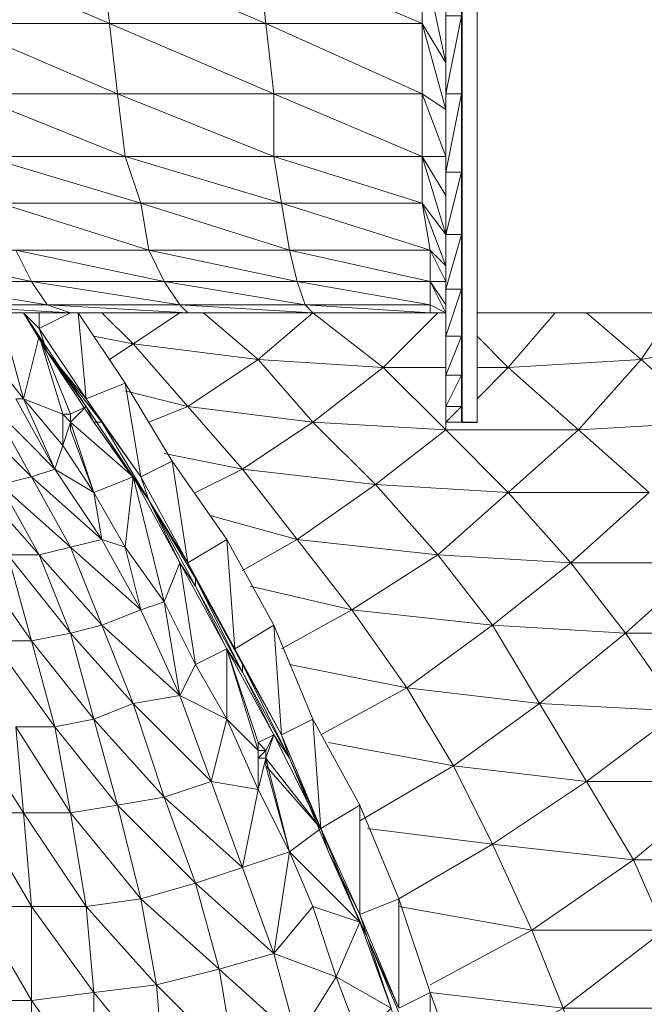
# Model space of a CAD drawing. Units: inches. Extents: x 1687 to 3556, y -2010 to 1511.
# Drawn here: x 1887 to 1920, y 862 to 915 of the extents above; entities that cross this region are included whole.
import ezdxf

# ---------------------------------------------------------------- set-up
doc = ezdxf.new("R2010")
doc.units = ezdxf.units.IN
doc.header["$MEASUREMENT"] = 0

# ---------------------------------------------------------------- blocks, each defined once
blk = doc.blocks.new('A$C5A4C1CB6')
at = {"lineweight": 0}
for p, q in [((123.665, 371.33), (123.665, 459.83)), ((124.465, 459.83), (124.465, 371.33)), ((124.465, 377.28), (201.51, 377.28)), ((123.665, 371.33), (124.465, 371.33))]:
    blk.add_line(p, q, dxfattribs=at)
for points in [[(123.619, 393.364), (123.619, 389.131), (123.619, 384.897), (123.619, 381.51), (123.619, 378.547), (123.619, 376.007), (123.619, 373.89), (123.619, 372.197), (123.619, 371.773), (123.619, 371.35), (124.465, 371.35), (124.465, 374.737), (124.465, 381.087), (124.465, 389.977), (124.465, 400.561)], [(124.465, 400.561), (124.465, 389.977), (124.465, 381.087), (124.465, 374.737), (124.465, 371.35), (123.619, 371.35), (123.619, 371.773), (123.619, 372.197), (122.772, 371.35), (122.772, 372.197), (123.619, 372.197), (122.772, 371.35), (123.619, 372.197), (123.619, 371.773), (123.619, 372.197), (123.619, 373.89), (123.619, 376.007), (123.619, 378.547), (122.772, 376.007), (123.619, 378.547), (122.772, 378.547), (122.772, 376.007), (122.772, 373.89), (122.772, 372.197), (122.772, 371.35), (123.619, 371.35), (122.772, 371.35), (123.619, 371.35)], [(69.43, 383.204), (76.203, 383.204), (74.51, 385.744), (83.4, 383.204), (74.51, 385.744), (82.13, 385.744), (80.86, 389.131), (89.751, 385.744), (80.86, 389.131), (88.904, 389.131), (88.057, 392.941), (96.948, 389.131), (88.057, 392.941), (96.101, 392.941), (95.677, 396.751), (104.568, 392.941), (95.677, 396.751)], [(122.772, 376.007), (122.772, 378.547), (122.772, 381.51), (122.772, 384.897), (122.772, 389.131), (122.772, 393.364), (123.619, 393.364), (123.619, 398.021), (123.619, 402.678), (122.772, 398.021), (122.772, 402.678), (123.619, 402.678), (122.772, 398.021), (123.619, 402.678), (123.619, 398.021), (123.619, 402.678), (123.619, 407.758), (123.619, 412.838), (123.619, 417.919), (122.772, 412.838), (123.619, 417.919), (122.772, 417.919)], [(122.772, 371.35), (123.619, 371.35), (122.772, 371.35), (122.772, 372.197), (122.772, 373.89), (122.772, 376.007), (122.772, 378.547), (122.772, 381.51), (122.772, 384.897), (122.772, 389.131), (122.772, 393.364), (122.772, 398.021), (122.772, 402.678), (122.772, 407.758), (122.772, 412.838), (123.619, 412.838), (122.772, 407.758), (123.619, 412.838), (123.619, 407.758)], [(122.772, 390.824), (121.502, 396.751)], [(104.144, 396.751), (113.035, 392.941), (104.144, 396.751), (104.568, 392.941), (96.101, 392.941), (104.991, 389.131), (96.101, 392.941)], [(96.948, 389.131), (105.415, 385.744), (96.948, 389.131), (104.991, 389.131), (104.568, 392.941), (113.458, 389.131), (104.568, 392.941), (113.035, 392.941), (112.612, 396.751), (121.502, 392.941), (112.612, 396.751)], [(122.772, 397.598), (121.502, 401.408), (122.772, 394.211), (121.502, 396.751), (122.772, 390.824), (121.502, 392.941), (122.772, 388.284), (121.502, 389.131), (122.772, 385.744), (121.502, 385.744), (121.502, 383.204), (113.458, 385.744), (121.502, 385.744)], [(122.772, 389.131), (122.772, 393.364), (122.772, 398.021)], [(92.291, 380.664), (100.334, 378.97), (92.291, 380.664)], [(98.641, 383.204), (106.685, 380.664), (98.641, 383.204), (106.261, 383.204), (105.415, 385.744), (113.882, 383.204), (105.415, 385.744), (113.458, 385.744), (113.458, 389.131), (121.502, 385.744), (113.458, 389.131), (121.502, 389.131), (122.772, 388.284), (121.502, 392.941), (122.772, 390.824), (121.502, 392.941), (121.502, 396.751)], [(122.772, 378.547), (122.772, 381.51), (123.619, 381.51), (122.772, 378.547), (123.619, 381.51), (123.619, 378.547), (123.619, 381.51), (123.619, 384.897), (123.619, 389.131), (123.619, 393.364), (122.772, 389.131), (123.619, 393.364), (122.772, 393.364)], [(122.772, 385.744), (121.502, 389.131), (121.502, 392.941), (113.035, 392.941), (121.502, 389.131), (113.035, 392.941), (113.458, 389.131), (104.991, 389.131), (113.458, 385.744), (104.991, 389.131), (105.415, 385.744), (97.794, 385.744), (106.261, 383.204), (97.794, 385.744)], [(123.619, 389.977), (123.619, 389.977)], [(93.561, 378.97), (101.181, 377.7), (93.561, 378.97), (100.334, 378.97), (99.488, 380.664), (107.531, 378.97), (99.488, 380.664), (106.685, 380.664), (106.261, 383.204), (114.305, 380.664), (106.261, 383.204), (113.882, 383.204), (113.458, 385.744), (121.502, 383.204), (113.458, 385.744), (121.502, 385.744), (121.502, 389.131), (122.772, 388.284)], [(123.619, 384.897), (123.619, 389.131), (122.772, 384.897), (123.619, 389.131), (122.772, 389.131), (122.772, 384.897), (123.619, 384.897), (122.772, 381.51), (123.619, 384.897), (123.619, 381.51), (123.619, 381.087), (123.619, 380.664), (123.619, 381.087), (123.619, 381.51)], [(94.831, 377.7), (102.451, 377.277), (94.831, 377.7), (101.181, 377.7), (100.334, 378.97), (108.378, 377.7), (100.334, 378.97), (107.531, 378.97), (106.685, 380.664), (114.728, 378.97), (106.685, 380.664), (114.305, 380.664), (113.882, 383.204), (121.925, 380.664), (113.882, 383.204), (121.502, 383.204), (121.502, 385.744), (122.772, 383.627), (121.502, 385.744), (122.772, 385.744), (121.502, 385.744), (122.772, 381.51), (122.772, 384.897)], [(121.925, 378.97), (114.728, 378.97), (121.925, 377.7), (121.925, 378.97), (122.772, 378.97), (121.925, 380.664), (122.772, 379.817), (121.502, 383.204), (122.772, 381.51), (121.502, 385.744), (122.772, 383.627)], [(122.772, 379.817), (121.502, 383.204), (122.772, 381.51), (121.502, 383.204), (121.925, 380.664), (114.305, 380.664), (121.925, 378.97), (114.305, 380.664), (114.728, 378.97), (107.531, 378.97), (115.152, 377.7), (107.531, 378.97), (108.378, 377.7), (101.181, 377.7), (108.801, 377.277), (101.181, 377.7), (102.451, 377.277), (100.758, 376.43), (101.181, 375.16), (100.758, 376.43), (99.911, 377.277), (101.181, 375.16), (99.911, 377.277), (101.181, 375.16), (99.911, 377.277), (100.758, 376.43), (103.298, 372.62), (106.261, 368.386), (106.685, 367.116), (106.261, 368.386), (104.144, 371.35), (106.685, 367.116), (103.721, 371.35), (105.838, 368.386), (103.721, 371.35), (103.298, 372.197), (100.758, 376.007), (102.451, 371.773), (103.298, 372.197), (102.451, 371.773), (100.758, 376.007), (102.028, 371.773), (100.758, 376.007), (102.028, 371.773), (100.758, 376.007), (99.911, 372.62), (98.641, 377.277), (99.911, 372.62), (100.758, 376.007), (101.181, 375.16), (99.911, 377.277), (101.181, 375.16), (99.911, 377.277), (100.758, 376.007), (99.911, 377.277), (101.181, 375.16), (103.298, 372.62), (102.874, 377.277), (105.415, 373.467), (103.298, 372.62), (104.144, 371.35), (103.721, 371.35), (106.685, 367.116), (104.144, 371.35), (106.685, 367.116), (106.261, 368.386), (108.801, 363.73), (111.341, 359.073), (113.882, 354.416), (115.998, 349.336), (114.305, 353.146), (111.765, 357.803), (113.458, 354.416), (111.765, 357.803), (110.918, 359.073), (111.765, 357.803), (113.458, 354.416), (110.918, 359.073), (112.612, 353.993), (113.035, 353.569), (113.458, 354.416), (113.035, 353.569), (113.035, 353.146), (113.458, 354.416), (114.305, 353.146), (111.765, 358.226), (113.882, 354.416), (114.305, 353.146), (113.882, 354.416), (114.305, 353.146), (111.765, 358.226), (109.225, 362.883), (111.765, 357.803), (109.225, 362.883), (109.225, 362.46), (106.685, 367.116), (109.225, 362.883), (106.685, 367.116), (108.801, 363.73), (109.225, 362.883), (108.801, 363.73), (109.225, 362.883), (109.225, 362.46), (108.378, 363.73), (105.838, 368.386), (107.531, 361.613), (106.261, 361.189), (108.378, 356.533), (105.838, 356.109), (107.531, 351.029), (104.991, 350.606), (106.261, 345.525), (103.298, 345.102), (103.721, 340.445), (100.334, 345.102), (103.298, 345.102), (102.451, 350.182), (99.488, 354.839), (101.604, 354.839), (100.334, 359.496), (97.371, 363.73)], [(108.801, 377.277), (108.378, 377.7), (115.575, 377.277), (108.378, 377.7), (115.152, 377.7), (114.728, 378.97), (121.925, 377.7), (114.728, 378.97), (121.925, 378.97), (121.925, 380.664), (122.772, 379.817), (121.925, 380.664), (122.772, 378.97)], [(115.575, 377.277), (108.801, 377.277), (115.575, 377.277), (121.925, 377.277), (115.575, 377.277), (115.152, 377.7), (121.925, 377.277), (115.152, 377.7), (121.925, 377.7), (121.925, 378.97), (122.772, 377.7), (121.925, 378.97), (122.772, 378.97), (121.925, 378.97), (122.772, 377.277), (121.925, 377.277), (122.772, 377.277), (121.925, 377.7), (122.772, 377.277), (121.925, 377.7), (121.925, 377.277), (115.575, 377.277), (108.801, 377.277), (102.451, 377.277), (96.101, 377.277)], [(121.925, 377.277), (122.772, 377.277), (121.925, 377.7), (122.772, 377.277), (121.925, 378.97), (122.772, 377.7)], [(123.619, 335.788), (121.925, 340.445), (120.232, 339.599), (120.232, 345.525), (120.232, 339.599)], [(119.808, 339.599), (116.845, 341.292), (118.115, 344.255), (116.845, 341.292), (118.115, 337.905)], [(111.341, 336.635), (107.108, 340.869), (107.531, 335.788), (103.721, 340.445), (107.108, 340.869), (103.298, 345.102), (103.721, 340.445), (100.334, 345.102), (103.298, 345.102), (99.911, 350.182), (100.334, 345.102), (97.371, 350.182), (99.911, 350.182), (96.948, 354.839)], [(97.371, 367.963), (100.758, 364.153), (102.451, 364.576), (100.334, 368.386), (104.144, 365), (101.604, 368.81), (103.721, 367.54), (104.144, 365), (100.334, 368.386), (101.604, 368.81), (98.218, 372.197), (100.334, 368.386), (96.948, 371.773)], [(96.948, 371.773), (100.334, 368.386), (98.641, 367.963), (102.451, 364.576), (100.334, 368.386), (104.144, 365), (102.451, 364.576), (106.261, 361.189), (104.144, 365), (105.415, 364.576), (106.261, 361.189), (105.415, 364.576), (107.531, 361.613), (105.415, 364.576), (105.838, 368.386), (107.531, 361.613), (105.838, 368.386), (106.685, 367.116), (108.378, 363.73), (106.685, 367.116), (109.225, 362.46), (106.685, 367.116), (104.144, 371.35), (106.685, 367.116), (104.144, 371.35), (103.721, 371.35), (101.181, 375.16), (103.298, 372.197), (101.181, 375.16), (100.758, 376.007), (99.911, 377.277)], [(100.334, 359.496), (103.721, 355.263), (104.991, 350.606), (102.451, 350.182), (106.261, 345.525), (110.495, 341.715), (114.728, 337.905)], [(114.728, 337.905), (113.458, 342.562), (109.225, 346.372), (111.765, 347.219), (110.071, 351.876), (105.838, 356.109), (102.451, 359.919), (104.144, 360.343), (102.451, 364.576), (104.144, 365), (101.604, 368.81), (98.218, 372.197)], [(98.218, 374.737), (99.911, 372.62), (98.218, 374.737)], [(102.451, 377.277), (96.101, 377.277), (102.451, 377.277), (108.801, 377.277), (102.451, 377.277), (100.758, 376.43), (103.298, 372.62), (104.144, 371.35), (103.298, 372.62), (101.181, 375.16), (104.144, 371.35), (101.181, 375.16), (103.721, 371.35), (101.181, 375.16), (103.298, 372.197), (100.758, 376.007), (102.028, 371.773), (99.911, 372.62), (102.028, 370.08), (102.028, 371.773)], [(105.415, 364.576), (103.721, 367.54), (102.028, 370.08), (101.604, 368.81), (103.721, 367.54), (104.144, 365), (103.721, 367.54), (105.415, 364.576), (103.721, 367.54), (102.451, 371.35), (102.028, 370.08), (102.451, 371.35), (102.028, 371.773), (102.028, 370.08), (102.028, 371.773), (99.911, 372.62), (98.641, 377.277)], [(105.415, 373.467), (106.261, 368.386), (104.144, 371.35), (101.181, 375.16), (103.721, 371.35), (101.181, 375.16), (100.758, 376.43), (99.911, 377.277), (100.758, 376.43), (100.758, 377.277)], [(100.758, 376.007), (99.911, 377.277), (100.758, 376.007)], [(100.758, 377.277), (100.758, 376.43), (100.758, 377.277)], [(102.874, 377.277), (103.298, 372.62), (102.874, 377.277)], [(103.721, 376.007), (105.838, 375.583), (112.612, 374.737), (119.385, 374.313), (122.349, 377.277), (119.385, 374.313), (115.575, 377.277), (112.612, 374.737), (109.648, 377.277), (112.612, 374.737), (108.801, 372.197), (115.575, 371.35), (118.962, 367.963), (111.765, 368.81), (115.575, 371.35), (112.612, 374.737), (115.575, 377.277), (119.385, 374.313), (115.575, 371.35), (122.772, 370.927), (129.969, 370.927), (133.779, 367.54), (126.159, 367.54), (129.969, 370.927), (126.159, 374.313), (133.356, 374.737), (129.969, 370.927), (137.166, 371.35), (133.356, 374.737), (140.129, 376.007)], [(140.129, 376.007), (133.356, 374.737), (126.159, 374.313), (129.969, 370.927), (122.772, 370.927), (122.772, 371.35), (122.772, 370.927), (126.159, 367.54), (118.962, 367.963), (122.349, 364.153), (117.692, 361.189), (125.312, 360.343), (127.852, 356.109), (123.195, 352.722), (130.392, 351.876), (132.932, 347.642), (127.429, 343.832), (134.626, 343.832)], [(136.319, 339.599), (129.122, 339.599), (134.626, 343.832), (132.932, 347.642), (140.129, 347.642)], [(124.465, 374.313), (126.159, 374.313), (124.465, 374.313), (126.159, 374.313), (124.465, 376.007), (126.159, 374.313), (128.699, 377.277), (126.159, 374.313), (124.465, 372.62), (126.159, 374.313), (133.356, 374.737), (137.166, 371.35)], [(137.166, 371.35), (129.969, 370.927), (133.779, 367.54), (126.159, 367.54), (129.969, 370.927), (122.772, 370.927), (126.159, 367.54), (118.962, 367.963), (122.772, 370.927), (115.575, 371.35), (118.962, 367.963), (111.765, 368.81), (115.575, 371.35), (108.801, 372.197), (111.765, 368.81), (107.531, 369.657), (111.765, 368.81), (109.225, 367.54), (111.765, 368.81), (108.801, 372.197), (105.415, 373.043)], [(136.743, 363.73), (129.546, 363.73), (133.779, 367.54), (126.159, 367.54), (129.546, 363.73), (122.349, 364.153), (126.159, 367.54), (118.962, 367.963), (122.349, 364.153), (114.728, 365), (118.962, 367.963), (111.765, 368.81), (114.728, 365), (110.071, 366.27), (114.728, 365), (111.765, 363.306), (114.728, 365), (111.765, 368.81), (107.531, 369.657)], [(124.889, 332.402), (130.392, 335.788), (129.122, 339.599), (123.619, 336.635), (129.122, 339.599), (121.925, 340.445), (129.122, 339.599), (127.429, 343.832), (134.626, 343.832), (129.122, 339.599), (136.319, 339.599)], [(139.706, 359.919), (132.509, 359.919), (136.743, 363.73), (129.546, 363.73), (132.509, 359.919), (125.312, 360.343), (129.546, 363.73), (122.349, 364.153), (125.312, 360.343), (117.692, 361.189), (122.349, 364.153), (114.728, 365), (117.692, 361.189), (112.188, 362.46), (117.692, 361.189), (113.882, 359.073), (117.692, 361.189), (114.728, 365), (118.962, 367.963), (122.772, 370.927), (119.385, 374.313), (122.772, 374.313)], [(118.538, 349.336), (125.312, 348.489), (127.429, 343.832), (121.925, 340.869), (127.429, 343.832), (120.232, 345.102), (127.429, 343.832), (125.312, 348.489), (132.932, 347.642), (127.429, 343.832), (134.626, 343.832), (132.932, 347.642), (140.129, 347.642)], [(138.013, 351.876), (132.932, 347.642), (125.312, 348.489), (130.392, 351.876), (127.852, 356.109), (120.655, 356.956), (125.312, 360.343), (122.349, 364.153), (126.159, 367.54), (129.546, 363.73), (125.312, 360.343), (132.509, 359.919), (135.473, 355.686), (130.392, 351.876), (138.013, 351.876)], [(139.706, 359.919), (132.509, 359.919), (136.743, 363.73)], [(133.779, 367.54), (129.546, 363.73), (136.743, 363.73)], [(137.166, 371.35), (129.969, 370.927), (133.356, 374.737), (130.392, 377.277), (133.356, 374.737), (135.049, 377.277), (133.356, 374.737), (140.129, 376.007)], [(112.188, 362.46), (117.692, 361.189), (120.655, 356.956), (115.998, 354.416), (120.655, 356.956), (114.305, 358.226), (120.655, 356.956), (117.692, 361.189), (125.312, 360.343), (120.655, 356.956), (127.852, 356.109), (125.312, 360.343), (132.509, 359.919), (127.852, 356.109), (135.473, 355.686), (132.509, 359.919), (139.706, 359.919)], [(105.838, 368.386), (102.451, 371.35), (103.298, 372.197), (105.838, 368.386), (103.721, 367.54), (105.838, 368.386), (102.451, 371.35), (102.451, 370.927), (103.721, 367.54), (102.451, 371.35), (102.451, 370.927), (102.451, 371.35), (103.721, 367.54), (102.451, 370.927), (102.451, 371.35), (102.451, 371.773), (102.028, 371.773), (102.451, 371.773), (102.028, 371.773), (100.758, 376.007), (102.451, 371.773), (103.298, 372.197), (103.721, 371.35), (105.838, 368.386), (105.415, 364.576), (104.144, 365), (106.261, 361.189), (104.144, 360.343), (108.378, 356.533), (109.225, 358.226), (108.378, 363.73), (110.918, 359.073), (110.918, 355.263), (108.378, 356.533), (110.071, 351.876), (105.838, 356.109), (108.378, 356.533), (104.144, 360.343), (105.838, 356.109), (102.451, 359.919), (104.144, 360.343), (100.758, 364.153), (102.451, 359.919), (99.064, 364.153), (100.758, 364.153), (97.371, 367.963)], [(112.612, 353.146), (112.612, 351.452), (113.035, 353.146), (114.305, 348.066), (113.035, 352.722), (113.035, 353.146), (112.612, 353.146), (112.612, 353.569), (112.612, 351.452), (112.612, 353.569), (110.918, 355.263), (112.612, 353.569), (110.918, 359.073), (110.918, 355.263), (110.918, 359.073), (109.225, 358.226), (107.531, 361.613), (108.378, 356.533), (107.531, 361.613), (106.261, 361.189), (108.378, 356.533), (104.144, 360.343), (106.261, 361.189), (102.451, 364.576), (104.144, 360.343), (100.758, 364.153), (102.451, 364.576), (98.641, 367.963), (100.758, 364.153), (97.371, 367.963)], [(98.641, 367.963), (100.334, 368.386), (98.218, 372.197), (101.604, 368.81), (99.488, 372.62), (99.911, 372.62), (101.604, 368.81), (99.911, 372.62), (102.028, 370.08)], [(123.619, 373.89), (123.619, 376.007), (122.772, 373.89), (123.619, 376.007), (122.772, 376.007), (122.772, 373.89), (123.619, 373.89), (122.772, 372.197), (123.619, 373.89), (123.619, 372.197)], [(107.531, 335.788), (103.721, 340.445), (107.108, 340.869), (106.261, 345.525), (109.225, 346.372), (107.531, 351.029), (111.765, 347.219), (110.071, 351.876), (112.612, 351.452), (112.612, 353.569), (110.918, 359.073), (109.225, 358.226), (108.378, 363.73), (109.225, 358.226), (107.531, 361.613), (108.378, 363.73), (109.225, 362.46), (110.918, 359.073), (109.225, 362.46), (111.765, 357.803), (111.765, 358.226), (114.305, 353.146), (111.765, 358.226), (114.305, 353.146), (116.422, 348.066), (114.305, 353.146), (115.998, 349.336), (114.305, 353.146), (113.458, 354.416), (113.035, 353.569), (113.035, 353.146), (113.458, 354.416), (113.035, 353.146), (115.998, 349.336), (118.115, 344.255), (114.305, 348.066), (112.612, 351.452), (111.765, 347.219), (112.612, 351.452), (110.071, 351.876), (110.918, 355.263), (109.225, 358.226), (107.531, 361.613), (108.378, 356.533), (110.071, 351.876), (107.531, 351.029), (110.071, 351.876), (105.838, 356.109), (107.531, 351.029), (103.721, 355.263), (105.838, 356.109), (102.451, 359.919), (103.721, 355.263), (100.334, 359.496), (102.451, 359.919), (99.064, 364.153), (100.334, 359.496), (97.371, 363.73)], [(96.948, 371.773), (100.334, 368.386), (101.604, 368.81), (99.488, 372.62), (99.911, 372.62), (101.604, 368.81), (102.028, 370.08), (102.451, 371.35), (102.028, 370.08), (103.721, 367.54), (102.451, 371.35), (102.028, 371.773), (102.451, 371.773), (102.028, 371.773), (102.451, 371.773), (102.451, 371.35), (102.451, 371.773), (103.298, 372.197), (102.451, 371.35), (103.298, 372.197), (102.451, 371.35), (103.298, 372.197), (105.838, 368.386), (106.685, 367.116), (108.378, 363.73), (107.531, 361.613), (105.415, 364.576), (106.261, 361.189), (102.451, 364.576), (98.641, 367.963), (100.758, 364.153), (99.064, 364.153), (102.451, 359.919), (103.721, 355.263), (101.604, 354.839), (104.991, 350.606), (109.225, 346.372), (110.495, 341.715), (107.108, 340.869), (111.341, 336.635), (110.495, 341.715), (114.728, 337.905), (113.458, 342.562), (114.305, 348.066), (112.612, 351.452), (110.918, 355.263), (110.071, 351.876), (110.918, 355.263), (108.378, 356.533), (109.225, 358.226), (110.918, 355.263), (112.612, 351.452), (111.765, 347.219), (113.458, 342.562), (110.495, 341.715), (113.458, 342.562), (109.225, 346.372), (110.495, 341.715), (106.261, 345.525), (109.225, 346.372), (104.991, 350.606), (106.261, 345.525), (102.451, 350.182), (104.991, 350.606), (101.604, 354.839), (102.451, 350.182), (99.488, 354.839), (101.604, 354.839), (98.218, 359.496)], [(99.488, 354.839), (99.911, 350.182), (97.371, 350.182), (100.334, 345.102), (99.911, 350.182), (96.948, 354.839)], [(97.371, 363.73), (100.334, 359.496), (98.218, 359.496), (101.604, 354.839), (100.334, 359.496), (103.721, 355.263), (101.604, 354.839), (104.991, 350.606), (103.721, 355.263), (107.531, 351.029), (104.991, 350.606), (109.225, 346.372), (107.531, 351.029), (111.765, 347.219), (109.225, 346.372), (113.458, 342.562), (111.765, 347.219), (114.305, 348.066), (113.458, 342.562), (114.305, 348.066), (115.575, 345.102), (114.305, 348.066), (113.035, 353.146), (112.612, 351.452), (112.612, 353.146), (113.035, 353.146), (113.035, 352.722), (115.998, 349.336), (113.035, 352.722), (114.305, 348.066), (113.035, 353.146), (113.035, 352.722)], [(123.619, 374.737), (123.619, 374.737)], [(115.575, 355.263), (115.998, 349.336), (114.305, 353.146), (116.422, 348.066), (115.998, 349.336), (118.115, 350.606), (115.575, 355.263), (115.998, 349.336), (115.575, 355.263), (113.882, 354.416), (115.998, 349.336), (118.115, 344.679), (120.232, 339.599)], [(120.232, 338.328), (118.538, 343.409), (120.232, 338.328)], [(119.808, 339.599), (118.538, 343.409), (120.232, 338.328), (118.538, 343.409), (120.655, 338.328), (118.538, 343.409), (120.232, 339.599)], [(120.232, 339.599), (118.115, 344.679), (120.232, 345.525), (121.925, 340.445), (121.925, 334.942)], [(119.808, 339.599), (116.845, 341.292), (115.575, 345.102), (118.115, 344.255), (118.538, 343.409), (119.808, 339.599), (118.538, 343.409), (120.232, 338.328)], [(114.728, 337.905), (110.495, 341.715), (111.341, 336.635), (107.108, 340.869), (110.495, 341.715), (106.261, 345.525), (107.108, 340.869), (103.298, 345.102), (106.261, 345.525), (102.451, 350.182), (103.298, 345.102), (99.911, 350.182), (102.451, 350.182), (99.488, 354.839), (99.911, 350.182), (96.948, 354.839)], [(122.772, 373.89), (122.772, 372.197)], [(107.531, 335.788), (103.721, 340.445), (103.721, 335.365), (100.334, 340.022), (103.721, 335.365)], [(100.334, 334.942), (100.334, 340.022), (103.721, 340.445), (100.334, 345.102), (100.334, 340.022), (97.371, 345.102), (100.334, 340.022), (97.371, 340.022)], [(97.371, 345.102), (100.334, 345.102), (97.371, 350.182)], [(107.531, 335.788), (107.108, 340.869), (103.298, 345.102), (99.911, 350.182), (102.451, 350.182), (101.604, 354.839), (98.218, 359.496), (100.334, 359.496), (99.064, 364.153), (95.677, 367.963), (97.371, 363.73), (95.677, 363.73), (96.524, 359.496), (94.407, 359.919), (94.831, 355.263), (92.714, 355.686), (94.831, 350.182), (94.831, 345.525), (91.867, 345.949), (93.984, 340.445), (93.137, 335.365)], [(102.028, 371.773), (102.028, 371.773)], [(102.451, 371.35), (102.451, 371.35)], [(122.772, 371.35), (122.772, 371.35)], [(123.619, 371.35), (122.772, 371.35), (123.619, 371.35)], [(122.772, 371.35), (122.772, 371.35)], [(123.619, 371.35), (123.619, 371.35)], [(110.918, 365), (111.341, 359.073), (109.225, 362.883), (106.685, 367.116), (109.225, 362.46), (106.685, 367.116), (108.801, 363.73), (107.955, 369.233), (108.801, 363.73), (107.955, 369.233), (106.261, 368.386), (108.801, 363.73), (110.918, 365), (107.955, 369.233)], [(114.305, 358.226), (120.655, 356.956), (123.195, 352.722), (118.115, 349.759), (123.195, 352.722), (116.422, 353.993), (123.195, 352.722), (120.655, 356.956), (127.852, 356.109), (123.195, 352.722), (130.392, 351.876), (127.852, 356.109), (135.473, 355.686), (130.392, 351.876), (138.013, 351.876)], [(140.129, 347.642), (132.932, 347.642), (138.013, 351.876), (130.392, 351.876), (132.932, 347.642), (125.312, 348.489), (130.392, 351.876), (123.195, 352.722), (125.312, 348.489), (118.538, 349.336), (125.312, 348.489), (120.232, 345.525), (125.312, 348.489), (123.195, 352.722), (116.422, 353.993)], [(160.027, 350.182), (160.874, 352.299), (157.487, 346.796), (160.027, 350.182), (156.64, 344.255), (157.487, 346.796), (153.677, 344.255), (157.487, 349.336), (157.063, 352.299), (152.407, 350.182), (156.217, 355.686), (154.947, 359.073), (149.02, 357.379), (142.669, 356.109), (135.473, 355.686), (127.852, 356.109), (132.509, 359.919), (129.546, 363.73), (122.349, 364.153), (114.728, 365), (110.071, 366.27)], [(100.334, 359.496), (102.451, 359.919), (100.758, 364.153), (104.144, 360.343), (105.838, 356.109), (103.721, 355.263), (107.531, 351.029), (111.765, 347.219), (114.305, 348.066), (115.998, 349.336), (113.458, 354.416), (112.612, 353.993), (112.612, 353.569), (113.035, 353.569), (112.612, 353.146), (113.035, 353.146), (112.612, 353.146), (112.612, 353.569), (113.035, 353.569)], [(113.458, 360.343), (113.882, 354.416), (111.765, 358.226), (109.225, 362.883), (111.765, 357.803), (109.225, 362.46), (110.918, 359.073), (109.225, 358.226)], [(110.918, 355.263), (112.612, 353.569), (110.918, 355.263)], [(113.035, 353.569), (113.035, 353.569)], [(113.035, 353.146), (113.035, 353.146)], [(118.115, 344.255), (116.845, 341.292), (113.458, 342.562), (115.575, 345.102), (114.305, 348.066), (118.115, 344.255), (116.422, 348.066), (114.305, 353.146), (116.422, 348.066), (115.998, 349.336), (118.115, 344.255), (115.575, 345.102), (116.845, 341.292), (114.728, 337.905)], [(118.115, 337.905), (116.845, 341.292), (115.575, 345.102), (113.458, 342.562), (116.845, 341.292), (114.728, 337.905), (116.845, 341.292), (118.115, 337.905)], [(121.925, 334.942), (121.925, 340.445), (121.925, 334.942)], [(121.925, 340.445), (120.232, 339.599)], [(120.655, 338.328), (118.538, 343.409), (118.115, 344.679), (120.232, 345.525), (118.115, 350.606), (118.115, 344.679), (118.115, 350.606), (115.998, 349.336), (118.115, 344.679), (118.538, 343.409), (118.115, 344.679), (116.422, 348.066), (118.538, 343.409), (116.422, 348.066), (118.115, 344.255), (116.422, 348.066), (115.998, 349.336), (116.422, 348.066), (115.998, 349.336), (114.305, 353.146), (116.422, 348.066), (118.538, 343.409), (116.422, 348.066), (118.538, 343.409), (120.232, 339.599), (120.232, 345.525)], [(114.305, 353.146), (116.422, 348.066), (114.305, 353.146)], [(118.115, 350.606), (118.115, 344.679), (116.422, 348.066), (118.538, 343.409), (116.422, 348.066), (118.538, 343.409), (118.115, 344.255), (119.808, 339.599), (118.115, 337.905), (120.655, 334.095), (118.962, 334.942)], [(96.524, 334.942), (97.371, 340.022), (94.831, 345.525), (97.371, 345.102), (97.371, 350.182), (94.831, 350.182), (97.371, 345.102), (97.371, 340.022), (100.334, 340.022), (100.334, 345.102), (97.371, 345.102), (100.334, 340.022), (100.334, 334.942)], [(103.721, 335.365), (103.721, 340.445), (100.334, 340.022), (103.721, 335.365)], [(120.232, 345.102), (127.429, 343.832), (129.122, 339.599), (121.925, 340.445)]]:
    blk.add_lwpolyline(points, dxfattribs=at)
for points in [[(104.144, 396.751), (104.568, 392.941), (95.677, 396.751)], [(112.612, 396.751), (113.035, 392.941), (104.144, 396.751)], [(121.502, 396.751), (121.502, 392.941), (112.612, 396.751)], [(123.619, 393.364), (123.619, 389.131), (122.772, 389.131)], [(104.568, 392.941), (104.991, 389.131), (96.101, 392.941)], [(113.035, 392.941), (113.458, 389.131), (104.568, 392.941)], [(121.502, 392.941), (121.502, 389.131), (113.035, 392.941)], [(123.619, 389.977), (123.619, 389.131)], [(104.991, 389.131), (105.415, 385.744), (96.948, 389.131)], [(113.458, 389.131), (113.458, 385.744), (104.991, 389.131)], [(121.502, 389.131), (121.502, 385.744), (113.458, 389.131)], [(123.619, 389.131), (123.619, 384.897), (122.772, 384.897)], [(105.415, 385.744), (106.261, 383.204), (97.794, 385.744)], [(113.458, 385.744), (113.882, 383.204), (105.415, 385.744)], [(123.619, 384.897), (123.619, 381.51), (122.772, 381.51)], [(106.261, 383.204), (106.685, 380.664), (98.641, 383.204)], [(113.882, 383.204), (114.305, 380.664), (106.261, 383.204)], [(121.502, 383.204), (121.925, 380.664), (113.882, 383.204)], [(123.619, 381.51), (123.619, 378.547), (122.772, 378.547)], [(99.488, 380.664), (100.334, 378.97), (92.291, 380.664)], [(106.685, 380.664), (107.531, 378.97), (99.488, 380.664)], [(114.305, 380.664), (114.728, 378.97), (106.685, 380.664)], [(121.925, 380.664), (121.925, 378.97), (114.305, 380.664)], [(100.334, 378.97), (101.181, 377.7), (93.561, 378.97)], [(107.531, 378.97), (108.378, 377.7), (100.334, 378.97)], [(114.728, 378.97), (115.152, 377.7), (107.531, 378.97)], [(123.619, 378.547), (123.619, 376.007), (122.772, 376.007)], [(101.181, 377.7), (102.451, 377.277), (94.831, 377.7)], [(108.378, 377.7), (108.801, 377.277), (101.181, 377.7)], [(115.152, 377.7), (115.575, 377.277), (108.378, 377.7)], [(121.925, 377.7), (121.925, 377.277), (115.152, 377.7)], [(108.378, 377.277), (105.838, 375.583), (104.144, 377.277), (105.838, 375.583), (104.568, 374.737), (105.838, 375.583), (103.721, 376.007), (105.838, 375.583), (112.612, 374.737), (108.801, 372.197), (115.575, 371.35), (112.612, 374.737), (119.385, 374.313), (122.772, 370.927), (115.575, 371.35), (119.385, 374.313), (112.612, 374.737), (105.838, 375.583), (108.801, 372.197), (105.415, 373.043), (108.801, 372.197), (106.685, 371.35), (108.801, 372.197), (105.838, 375.583)], [(123.619, 376.007), (123.619, 373.89), (122.772, 373.89)], [(123.619, 375.16), (123.619, 374.737)], [(119.385, 374.313), (122.772, 374.313)], [(105.415, 373.467), (106.261, 368.386), (105.415, 373.467), (103.298, 372.62), (106.261, 368.386), (107.955, 369.233)], [(123.619, 373.89), (123.619, 372.197), (122.772, 372.197)], [(102.451, 371.773), (103.298, 372.197), (102.451, 371.35)], [(111.341, 359.073), (113.458, 360.343), (110.918, 365), (111.341, 359.073), (110.918, 365), (108.801, 363.73), (111.341, 359.073), (111.765, 358.226), (111.341, 359.073), (109.225, 362.883), (111.765, 358.226), (114.305, 353.146), (111.765, 357.803), (111.765, 358.226)], [(113.458, 360.343), (113.882, 354.416), (113.458, 360.343), (111.341, 359.073), (113.882, 354.416), (115.575, 355.263)], [(113.035, 353.569), (112.612, 353.569), (113.035, 353.569), (112.612, 353.146), (113.035, 353.569), (112.612, 353.569), (112.612, 353.993), (110.918, 359.073), (112.612, 353.993), (113.458, 354.416), (112.612, 353.993)], [(113.035, 352.722), (113.035, 353.146), (115.998, 349.336)]]:
    blk.add_lwpolyline(points, close=True, dxfattribs=at)

msp = doc.modelspace()

# ---------------------------------------------------------------- block references
msp.add_blockref('A$C5A4C1CB6', (1786.96, 522.129))

doc.saveas('drawing.dxf')
